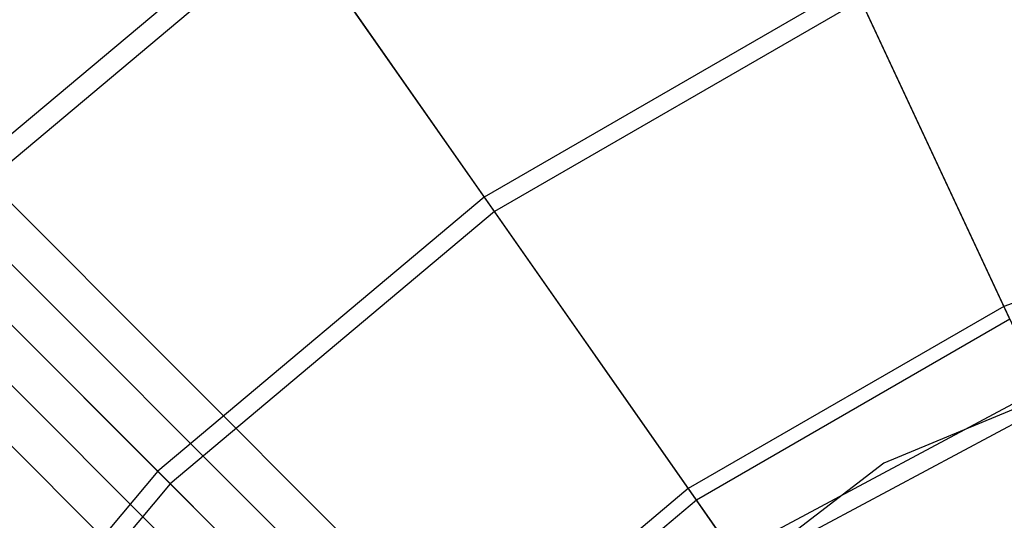
# Model space of a CAD drawing. Extents: x -2650 to 5741, y -2650 to 2650.
# Drawn here: x -175 to -82, y 157 to 204 of the extents above; entities that cross this region are included whole.
import ezdxf

# ---------------------------------------------------------------- set-up
doc = ezdxf.new("R2010")
doc.units = 0

msp = doc.modelspace()

# ---------------------------------------------------------------- linework, layer by layer
at = {"color": 0}
for p, q in [((-137.253967, 142.910821, 1511.505333), (-388.159537, 393.816391, 516.628397)), ((-130.226295, 141.540003, 1507.937045), (-381.131865, 392.445573, 513.060109)), ((-142.910821, 137.253967, 1511.505333), (-393.816391, 388.159537, 516.628397)), ((-128.855477, 134.512331, 1504.368756), (-379.761047, 385.417901, 509.49182)), ((-141.540003, 130.226295, 1507.937045), (-392.445573, 381.131865, 513.060109)), ((-134.512331, 128.855477, 1504.368756), (-385.417901, 379.761047, 509.49182)), ((-89.987004, 89.987211, -310.655766), (-374.383558, 374.386313, -441.761792)), ((-150.049791, 214.29331, 219.610302), (-184.981841, 184.981841, 219.610302)), ((-150.049791, 214.29331, 219.610302), (-131.091717, 187.218374, 213.035699)), ((-148.922258, 212.683026, 227.378106), (-183.591814, 183.591814, 227.378106)), ((-130.149802, 185.87318, 220.873824), (-148.922258, 212.683026, 227.378106)), ((-96.59001, 207.137944, 213.035699), (-131.091717, 187.218374, 213.035699)), ((-96.59001, 207.137944, 213.035699), (-82.540853, 177.00943, 207.466604)), ((-95.895995, 205.649625, 220.873824), (-130.149802, 185.87318, 220.873824)), ((-81.984647, 175.816642, 215.362813), (-95.895995, 205.649625, 220.873824)), ((-50.549507, 188.653328, 207.466604), (-82.540853, 177.00943, 207.466604)), ((-131.091717, 187.218374, 213.035699), (-161.610269, 161.610269, 213.035699)), ((-131.091717, 187.218374, 213.035699), (-112.024237, 159.98719, 207.466604)), ((-130.149802, 185.87318, 220.873824), (-160.449073, 160.449073, 220.873824)), ((-111.269355, 158.909108, 215.362813), (-130.149802, 185.87318, 220.873824)), ((-184.981841, 184.981841, 219.610302), (-161.610269, 161.610269, 213.035699)), ((-160.449073, 160.449073, 220.873824), (-183.591814, 183.591814, 227.378106)), ((-48.528571, 181.111092, 1610), (-93.75, 162.379763, 1610)), ((-48.528571, 181.111092, 1625), (-93.75, 162.379763, 1625)), ((-82.540853, 177.00943, 207.466604), (-112.024237, 159.98719, 207.466604)), ((-82.540853, 177.00943, 207.466604), (-68.424469, 146.736746, 202.908321)), ((-81.984647, 175.816642, 215.362813), (-111.269355, 158.909108, 215.362813)), ((-71.753144, 173.227412, 1626.841632), (-104.169419, 155.900552, 1626.841632)), ((-71.106149, 171.665429, 1625), (-103.230128, 154.494805, 1625)), ((-93.75, 162.379763, 1610), (-132.582521, 132.582521, 1610)), ((-93.75, 162.379763, 1625), (-132.582521, 132.582521, 1625)), ((-93.75, 162.379763, 1610), (-93.75, 162.379763, 1625)), ((-161.610269, 161.610269, 213.035699), (-187.218374, 131.091717, 213.035699)), ((-161.610269, 161.610269, 213.035699), (-138.103821, 138.103821, 207.466604)), ((-160.449073, 160.449073, 220.873824), (-185.87318, 130.149802, 220.873824)), ((-137.173201, 137.173201, 215.362813), (-160.449073, 160.449073, 220.873824)), ((-112.024237, 159.98719, 207.466604), (-138.103821, 138.103821, 207.466604)), ((-112.024237, 159.98719, 207.466604), (-92.865516, 132.625701, 202.908321)), ((-111.269355, 158.909108, 215.362813), (-137.173201, 137.173201, 215.362813)), ((-92.29882, 131.816375, 210.850299), (-111.269355, 158.909108, 215.362813))]:
    msp.add_line(p, q, dxfattribs=at)

doc.saveas('drawing.dxf')
